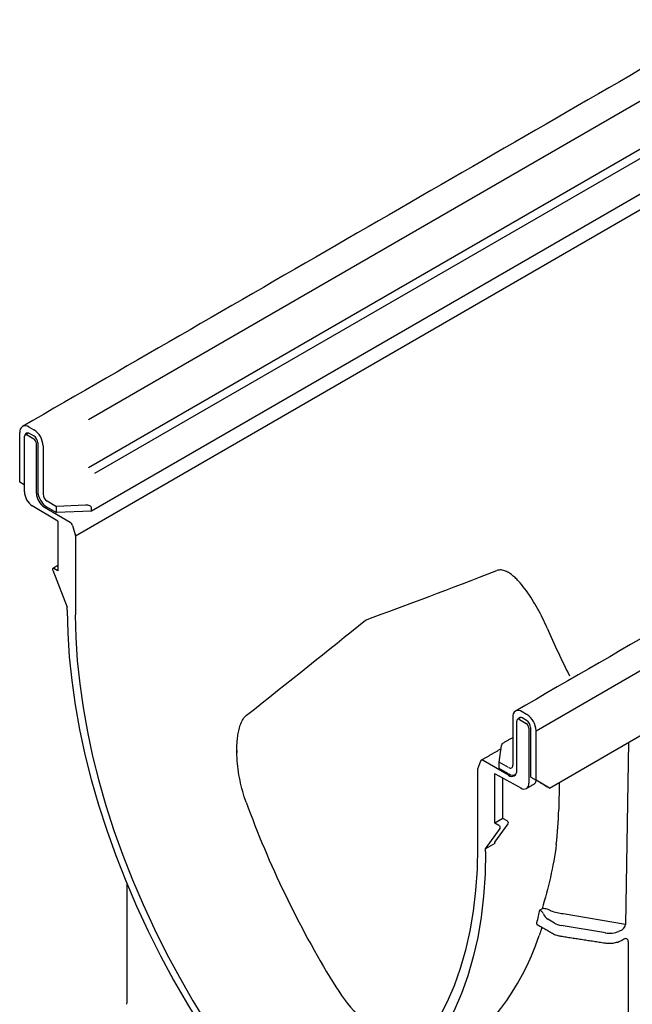
# Model space of a CAD drawing. Units: millimetres. Extents: x 117792 to 122707, y -3568 to 1918.
# Drawn here: x 121684 to 121752, y -1368 to -1259 of the extents above; entities that cross this region are included whole.
import ezdxf

# ---------------------------------------------------------------- set-up
doc = ezdxf.new("R2010")
doc.units = ezdxf.units.MM
doc.header["$LTSCALE"] = 2.5
doc.layers.add('BEMASS', color=10, linetype='Continuous')

msp = doc.modelspace()

# ---------------------------------------------------------------- linework, layer by layer
at = {"layer": 'BEMASS', "color": 0}
for p, q in [((121983.28, -1135.22), (121691.43, -1303.7)), ((121983.28, -1140.54), (121691.42, -1309.03)), ((121983.73, -1141.31), (121692.09, -1309.67)), ((121740.98, -1338.13), (122037.88, -1166.74)), ((121742.47, -1344.48), (122036.39, -1174.8)), ((121772.22, -1267.36), (121691.74, -1313.82)), ((121689.96, -1316.56), (121756.21, -1278.31)), ((121684.84, -1304.52), (121685.35, -1304.81)), ((121683.8, -1310.61), (121683.8, -1305.12)), ((121684.31, -1305.58), (121684.31, -1310.9)), ((121685.35, -1305.84), (121684.61, -1305.41)), ((121684.84, -1305.21), (121685.35, -1305.5)), ((121685.65, -1311.85), (121685.65, -1306.35)), ((121685.8, -1306.27), (121685.8, -1311.59)), ((121686.39, -1306.61), (121686.39, -1311.93)), ((121684.31, -1310.9), (121683.8, -1310.61)), ((121684.31, -1310.9), (121683.8, -1310.61)), ((121684.31, -1310.9), (121684.31, -1311.69)), ((121688.02, -1314.92), (121685.19, -1313.23)), ((121686.54, -1313.39), (121689.37, -1315.03)), ((121686.84, -1312.7), (121687.88, -1313.3)), ((121686.84, -1313.39), (121687.88, -1313.99)), ((121691.1, -1313.16), (121687.88, -1313.3)), ((121687.88, -1313.99), (121687.88, -1313.3)), ((121691.74, -1313.82), (121687.88, -1313.99)), ((121691.74, -1313.82), (121691.74, -1313.48)), ((121688.02, -1314.93), (121688.02, -1319.84)), ((121689.65, -1315.41), (121689.96, -1316.56)), ((121689.96, -1316.56), (121689.96, -1325.32)), ((121688.02, -1319.84), (121688.02, -1320.42)), ((121687.45, -1320.35), (121689.06, -1324.45)), ((121688.02, -1320.42), (121687.58, -1320.17)), ((121689.06, -1324.8), (121689.06, -1324.45)), ((121739.94, -1336.33), (121739.44, -1336.04)), ((121738.4, -1336.64), (121738.4, -1341.96)), ((121738.84, -1342.56), (121738.84, -1337.06)), ((121739.14, -1336.89), (121739.88, -1337.32)), ((121739.94, -1337.01), (121739.44, -1336.72)), ((121740.18, -1337.84), (121740.18, -1343.95)), ((121740.39, -1343.28), (121740.39, -1337.79)), ((121740.98, -1343.62), (121740.98, -1338.13)), ((121751.24, -1339.41), (121750.89, -1359.58)), ((121736.91, -1341.61), (121737.16, -1339.75)), ((121734.84, -1341.5), (121734.5, -1342.37)), ((121737.95, -1343.07), (121735.12, -1341.43)), ((121737.95, -1342.21), (121736.91, -1341.61)), ((121736.91, -1342.3), (121736.91, -1341.61)), ((121734.5, -1342.37), (121734.5, -1351.03)), ((121737.95, -1342.9), (121736.91, -1342.3)), ((121736.43, -1348.37), (121736.43, -1342.87)), ((121736.47, -1342.89), (121739.31, -1344.47)), ((121737.32, -1347.86), (121737.32, -1343.37)), ((121740.39, -1343.28), (121740.98, -1343.62)), ((121742.47, -1344.48), (121740.98, -1343.62)), ((121743.54, -1343.86), (121743.49, -1346.87)), ((121737.32, -1347.86), (121736.43, -1348.37)), ((121737.77, -1348.11), (121737.32, -1347.86)), ((121735.39, -1351.2), (121737.01, -1348.96)), ((121736.88, -1348.63), (121736.43, -1348.37)), ((121736.43, -1350.48), (121737.9, -1348.45)), ((121736.43, -1350.6), (121735.39, -1351.2)), ((121735.39, -1351.54), (121735.39, -1351.2)), ((121741.65, -1357.85), (121741.42, -1357.98)), ((121743.02, -1359.42), (121742.28, -1358.98)), ((121750.89, -1359.58), (121743.98, -1358.42)), ((121748.66, -1360.51), (121743.78, -1359.69)), ((121751.2, -1361.45), (121751.2, -1400.38))]:
    msp.add_line(p, q, dxfattribs=at)
at = {"layer": 'BEMASS', "color": 0, "flags": 128}
for points in [[(121684.4, -1305.39), (121684.41, -1305.37), (121684.43, -1305.29), (121684.47, -1305.22), (121684.53, -1305.17), (121684.6, -1305.15), (121684.67, -1305.15), (121684.76, -1305.16), (121684.84, -1305.21)], [(121687.47, -1320.16), (121687.47, -1320.16), (121687.45, -1320.18), (121687.44, -1320.21), (121687.43, -1320.25), (121687.44, -1320.3), (121687.45, -1320.35)], [(121687.58, -1320.17), (121687.54, -1320.15), (121687.47, -1320.16)], [(121689.06, -1324.8), (121689.12, -1327.34), (121689.28, -1329.94), (121689.56, -1332.59), (121689.94, -1335.28), (121690.43, -1338.01), (121691.02, -1340.77), (121691.73, -1343.55), (121692.53, -1346.34), (121693.43, -1349.15), (121694.44, -1351.96), (121695.54, -1354.76), (121696.73, -1357.54), (121698.01, -1360.31), (121699.38, -1363.05), (121700.83, -1365.76), (121702.37, -1368.42), (121703.97, -1371.04), (121705.66, -1373.61)], [(121689.95, -1325.31), (121690.01, -1327.8), (121690.17, -1330.35), (121690.44, -1332.94), (121690.81, -1335.58), (121691.29, -1338.25), (121691.87, -1340.95), (121692.56, -1343.67), (121693.35, -1346.41), (121694.23, -1349.16), (121695.22, -1351.91), (121696.29, -1354.65), (121697.46, -1357.38), (121698.72, -1360.09), (121700.06, -1362.78), (121701.48, -1365.43), (121702.98, -1368.04), (121704.56, -1370.6), (121706.2, -1373.11)], [(121739.44, -1336.72), (121739.35, -1336.68), (121739.27, -1336.66), (121739.19, -1336.67), (121739.12, -1336.69), (121739.07, -1336.74), (121739.03, -1336.8), (121739.02, -1336.82)], [(121735.12, -1341.43), (121735.07, -1341.41), (121735.03, -1341.4), (121734.99, -1341.39), (121734.95, -1341.4), (121734.91, -1341.41), (121734.88, -1341.43), (121734.86, -1341.46), (121734.84, -1341.5)], [(121734.5, -1351.03), (121734.45, -1353.46), (121734.29, -1355.81), (121734.02, -1358.1), (121733.65, -1360.3), (121733.17, -1362.42), (121732.58, -1364.45), (121731.9, -1366.38), (121731.11, -1368.21), (121730.22, -1369.94), (121729.24, -1371.55), (121728.16, -1373.05), (121727, -1374.43), (121725.74, -1375.69), (121724.4, -1376.83), (121722.98, -1377.84), (121721.48, -1378.71), (121719.9, -1379.46), (121718.25, -1380.07)], [(121735.39, -1351.54), (121735.34, -1354.02), (121735.17, -1356.43), (121734.9, -1358.76), (121734.52, -1361.01), (121734.03, -1363.18), (121733.43, -1365.25), (121732.73, -1367.22), (121731.93, -1369.09), (121731.02, -1370.85), (121730.02, -1372.5), (121728.92, -1374.03), (121727.73, -1375.44), (121726.45, -1376.73), (121725.08, -1377.89), (121723.62, -1378.92), (121722.09, -1379.81), (121720.48, -1380.57), (121718.8, -1381.2)]]:
    msp.add_lwpolyline(points, dxfattribs=at)
at = {"layer": 'BEMASS', "color": 0}
for centre, radius, start, end in [((121684.44, -1305.02), 0.642, 50.7967, 189.214), ((121684.49, -1305.55), 0.184, 50.7967, 189.214), ((121684.13, -1306.71), 2.26, 2.6055, 57.3945), ((121684.83, -1306.31), 0.969, 2.6055, 57.3945), ((121685, -1306.38), 0.646, 2.6055, 57.3945), ((121686.25, -1311.6), 1.94, 182.6523, 236.7703), ((121687.58, -1311.76), 1.94, 182.6055, 237.3945), ((121688.05, -1311.49), 2.26, 182.6055, 237.3945), ((121687.36, -1311.89), 0.969, 182.6055, 237.3945), ((121689.02, -1315.58), 0.657, 14.5185, 57.1078), ((121739.08, -1336.54), 0.685, 123.0273, 188.2849), ((121739.03, -1336.53), 0.642, 50.7967, 119.9959), ((121739.02, -1337.04), 0.184, 50.7967, 189.214), ((121739.54, -1337.87), 0.646, 2.6055, 57.3945), ((121738.73, -1338.23), 2.26, 2.6055, 57.3945), ((121739.42, -1337.83), 0.969, 2.6055, 57.3945), ((121738.13, -1342), 0.275, 230.7967, 9.214), ((121738.3, -1342.64), 0.551, 230.7967, 9.214), ((121738.37, -1342.35), 0.689, 232.7518, 306.517), ((121739.64, -1344.04), 0.548, 299.8424, 9.4473), ((121739.66, -1344), 0.588, 233.349, 296.6866), ((121737.64, -1348.36), 0.276, 340.8663, 61.2862), ((121736.75, -1348.87), 0.276, 340.8663, 61.2862), ((121704.29, -1349.38), 38.11, 345.957, 346.9614), ((121705.38, -1349.66), 36.99, 344.711, 345.9581), ((121742.98, -1357.91), 1.28, 202.854, 236.8442)]:
    msp.add_arc(centre, radius, start, end, dxfattribs=at)
for centre, major_axis, ratio, start_param, end_param in [((121691.1, -1313.5), (0.644, 0.04), 0.531505, 6.250266, 7.821063), ((122547.58, -878.92), (875.83, 458.02), 0.043688, 3.460191, 3.506796), ((120976.1, -1786.12), (791.38, 506.9), 0.043666, 5.867177, 5.913782), ((121781.05, -1321.43), (-33.17, 49.68), 0.616135, 1.280377, 1.379882), ((121737.16, -1340.1), (0.037, 0.506), 0.066069, 0.044753, 0.830069), ((121741.88, -1344.13), (0.63, -0.364), 0.00007, 3.927031, 5.497828), ((121742.63, -1343.61), (-26.89, 53.33), 0.535781, 1.350868, 1.724439), ((121676.38, -1336.74), (65.69, -19.45), 0.707974, 0.115157, 0.193694), ((121736.58, -1350.39), (0.205, 0.22), 0.197854, 2.147795, 3.718591), ((121744.21, -1358.74), (1.68, -0.03), 0.587275, 3.936026, 4.459625), ((121750.14, -1359.83), (0.712, 0.397), 0.583358, 4.56282, 5.959446), ((121700.36, -1322.89), (-30.73, 51.38), 0.587369, 3.132556, 3.604899), ((121749.09, -1359.56), (1.68, -0.03), 0.587275, 4.459625, 5.396784), ((121750.45, -1361.71), (0.711, 0.408), 0.57264, 5.965497, 6.904456), ((121724.11, -1360.81), (-6.25, 12.39), 0.535781, 1.724439, 2.386631)]:
    msp.add_ellipse(centre, major_axis=major_axis, ratio=ratio, start_param=start_param, end_param=end_param, dxfattribs=at)
for points, degree in [([(121981, -1133.05), (121684.11, -1304.45)], 1), ([(122035.6, -1164.57), (121738.7, -1335.96)], 1), ([(121684.78, -1305.17), (121684.4, -1305.39)], 1), ([(121688.02, -1319.84), (121687.47, -1320.16)], 1), ([(121739.29, -1336.67), (121738.93, -1336.87)], 1), ([(121738.4, -1338.9), (121737.19, -1339.59)], 1), ([(121707.84, -1340.33), (121707.84, -1340.59)], 1), ([(121737.11, -1340.14), (121734.91, -1341.41)], 1), ([(121739.92, -1344.52), (121740.74, -1344.05)], 1), ([(121695.65, -1355.02), (121695.65, -1368.25)], 1), ([(121742.66, -1358.11), (121742.63, -1358.1), (121742.6, -1358.08), (121742.58, -1358.06)], 3), ([(121741.09, -1359.57), (121742.81, -1360.56)], 1), ([(121741.63, -1359.89), (121741.33, -1360.8)], 1), ([(121750.27, -1360.3), (121750.23, -1360.31), (121750.19, -1360.33), (121750.14, -1360.34)], 3), ([(121743.71, -1360.87), (121748.59, -1361.62)], 1), ([(121750.49, -1361.32), (121750.66, -1361.22)], 1)]:
    msp.add_open_spline(points, degree=degree, dxfattribs=at)
for points, knots in [([(121742.22, -1326.78), (121741.89, -1326.02), (121741.54, -1325.3), (121740.96, -1324.26), (121740.76, -1323.93), (121740.35, -1323.27), (121740.14, -1322.95), (121739.69, -1322.34), (121739.46, -1322.04), (121739.1, -1321.63), (121738.97, -1321.49), (121738.72, -1321.24), (121738.59, -1321.12), (121738.32, -1320.89), (121738.18, -1320.79), (121737.97, -1320.65), (121737.9, -1320.6), (121737.75, -1320.53), (121737.68, -1320.49), (121737.45, -1320.4), (121737.29, -1320.35), (121736.97, -1320.33), (121736.81, -1320.35), (121736.65, -1320.41)], [0, 0, 0, 0, 0.25, 0.25, 0.375, 0.375, 0.5, 0.5, 0.625, 0.625, 0.6875, 0.6875, 0.75, 0.75, 0.8125, 0.8125, 0.84375, 0.84375, 0.875, 0.875, 0.9375, 0.9375, 1, 1, 1, 1]), ([(121708.87, -1346.03), (121708.59, -1345.25), (121708.37, -1344.45), (121708.11, -1343.22), (121708.04, -1342.81), (121707.93, -1341.99), (121707.89, -1341.57), (121707.84, -1340.72), (121707.84, -1340.3), (121707.86, -1339.66), (121707.87, -1339.45), (121707.91, -1339.02), (121707.94, -1338.81), (121708, -1338.39), (121708.04, -1338.19), (121708.12, -1337.88), (121708.15, -1337.78), (121708.21, -1337.58), (121708.24, -1337.48), (121708.36, -1337.19), (121708.45, -1337.01), (121708.66, -1336.67), (121708.78, -1336.53), (121708.93, -1336.41)], [0, 0, 0, 0, 0.25, 0.25, 0.375, 0.375, 0.5, 0.5, 0.625, 0.625, 0.6875, 0.6875, 0.75, 0.75, 0.8125, 0.8125, 0.84375, 0.84375, 0.875, 0.875, 0.9375, 0.9375, 1, 1, 1, 1]), ([(121740.74, -1344.05), (121740.8, -1344.01), (121740.88, -1343.95), (121740.95, -1343.82), (121740.99, -1343.72), (121741, -1343.65), (121741, -1343.63)], [0, 0, 0, 0, 0.260075, 0.544392, 0.886991, 1, 1, 1, 1]), ([(121743.22, -1350.71), (121743.06, -1351.95), (121742.84, -1353.17), (121742.31, -1355.56), (121741.99, -1356.72), (121741.65, -1357.85)], [0, 0, 0, 0, 0.5, 0.5, 1, 1, 1, 1]), ([(121741.8, -1358.41), (121741.78, -1358.34), (121741.74, -1358.29), (121741.67, -1358.2), (121741.63, -1358.16), (121741.56, -1358.1), (121741.53, -1358.07), (121741.47, -1358.02), (121741.44, -1358), (121741.42, -1357.98)], [0, 0, 0, 0, 0.25, 0.25, 0.5, 0.5, 0.75, 0.75, 1, 1, 1, 1]), ([(121742.58, -1358.06), (121742.42, -1357.97), (121742.25, -1357.9), (121742, -1357.84), (121741.92, -1357.83), (121741.77, -1357.83), (121741.7, -1357.83), (121741.65, -1357.85)], [0, 0, 0, 0, 0.5, 0.5, 0.75, 0.75, 1, 1, 1, 1]), ([(121743.98, -1358.42), (121743.75, -1358.39), (121743.53, -1358.34), (121743.09, -1358.23), (121742.87, -1358.18), (121742.66, -1358.11)], [0, 0, 0, 0, 0.5, 0.5, 1, 1, 1, 1]), ([(121741.06, -1359.41), (121741.05, -1359.44), (121741.04, -1359.51), (121741.06, -1359.56), (121741.09, -1359.57), (121741.09, -1359.57)], [0, 0, 0, 0, 0.445084, 0.89041, 1, 1, 1, 1]), ([(121742.81, -1360.56), (121742.88, -1360.6), (121743.1, -1360.72), (121743.41, -1360.81), (121743.64, -1360.85), (121743.71, -1360.87)], [0, 0, 0, 0, 0.282905, 0.801903, 1, 1, 1, 1]), ([(121748.59, -1361.62), (121748.68, -1361.63), (121748.95, -1361.67), (121749.4, -1361.66), (121749.91, -1361.57), (121750.27, -1361.44), (121750.45, -1361.34), (121750.49, -1361.32)], [0, 0, 0, 0, 0.138978, 0.398786, 0.660228, 0.9248, 1, 1, 1, 1]), ([(121750.66, -1361.22), (121750.69, -1361.2), (121750.79, -1361.15), (121750.88, -1361.14), (121750.88, -1361.14), (121750.88, -1361.14)], [0, 0, 0, 0, 0.300087, 0.825354, 1, 1, 1, 1]), ([(121695.65, -1368.25), (121695.63, -1368.31), (121695.63, -1368.38), (121695.61, -1368.41), (121695.61, -1368.42)], [0, 0, 0, 0, 0.7919725, 1, 1, 1, 1])]:
    msp.add_open_spline(points, degree=3, knots=knots, dxfattribs=at)

doc.saveas('drawing.dxf')
